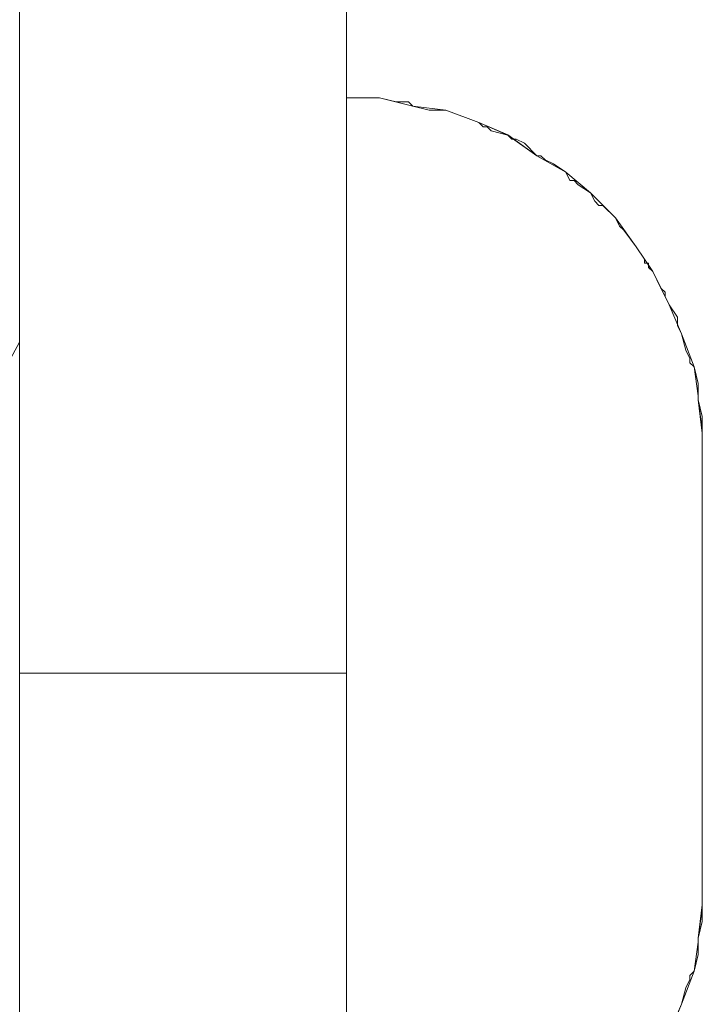
# Model space of a CAD drawing. Units: inches. Extents: x -4.1 to 13, y -11 to -0.1.
# Drawn here: x 5.3 to 5.4, y -9.9 to -9.7 of the extents above; entities that cross this region are included whole.
import ezdxf

# ---------------------------------------------------------------- set-up
doc = ezdxf.new("R2010")
doc.units = ezdxf.units.IN
doc.header["$MEASUREMENT"] = 0
doc.layers.add('Drawing', color=7, linetype='Continuous', lineweight=0)

# ---------------------------------------------------------------- blocks, each defined once
blk = doc.blocks.new('Block_6')
at = {"layer": 'Drawing', "color": 18, "lineweight": 5, "true_color": 0x000000}
for p, q in [((5.32452, -9.80693), (5.32452, -9.62346)), ((5.32452, -9.72359), (5.32692, -9.72359)), ((5.32932, -9.72359), (5.32452, -9.72359)), ((5.32692, -9.72359), (5.32812, -9.72359)), ((5.32872, -9.72359), (5.32812, -9.72359)), ((5.32872, -9.72359), (5.32872, -9.72359)), ((5.32932, -9.72359), (5.32872, -9.72359)), ((5.32932, -9.72359), (5.33171, -9.72419)), ((5.32932, -9.72359), (5.32932, -9.72359)), ((5.32932, -9.72359), (5.32932, -9.72359)), ((5.33411, -9.72479), (5.32932, -9.72359)), ((5.32932, -9.72359), (5.32932, -9.72359)), ((5.32932, -9.72359), (5.32932, -9.72359)), ((5.32932, -9.72359), (5.32932, -9.72359)), ((5.32932, -9.72359), (5.32932, -9.72359)), ((5.33171, -9.72419), (5.33291, -9.72419)), ((5.33291, -9.72419), (5.33351, -9.72419)), ((5.33351, -9.72419), (5.33411, -9.72479)), ((5.33411, -9.72479), (5.33651, -9.72539)), ((5.33411, -9.72479), (5.33411, -9.72479)), ((5.33411, -9.72479), (5.33411, -9.72479)), ((5.33891, -9.72539), (5.33411, -9.72479)), ((5.33411, -9.72479), (5.33411, -9.72479)), ((5.33651, -9.72539), (5.33771, -9.72539)), ((5.33771, -9.72539), (5.33831, -9.72539)), ((5.33831, -9.72539), (5.33891, -9.72539)), ((5.33831, -9.72539), (5.33831, -9.72539)), ((5.33891, -9.72539), (5.33891, -9.72539)), ((5.34371, -9.72719), (5.33891, -9.72539)), ((5.34371, -9.72719), (5.33891, -9.72539)), ((5.33891, -9.72539), (5.33891, -9.72539)), ((5.33891, -9.72539), (5.33891, -9.72539)), ((5.34371, -9.72719), (5.34371, -9.72719)), ((5.34371, -9.72719), (5.34431, -9.72779)), ((5.34371, -9.72719), (5.34371, -9.72719)), ((5.3479, -9.72898), (5.34371, -9.72719)), ((5.34371, -9.72719), (5.34371, -9.72719)), ((5.34371, -9.72719), (5.34371, -9.72719)), ((5.34431, -9.72779), (5.3449, -9.72779)), ((5.3449, -9.72779), (5.3455, -9.72839)), ((5.3455, -9.72839), (5.3479, -9.72899)), ((5.3521, -9.73198), (5.3479, -9.72898)), ((5.3479, -9.72899), (5.3485, -9.72959)), ((5.3485, -9.72959), (5.3491, -9.72959)), ((5.3485, -9.72959), (5.3485, -9.72959)), ((5.3485, -9.72959), (5.3485, -9.72959)), ((5.3485, -9.72959), (5.3485, -9.72959)), ((5.3491, -9.72959), (5.3503, -9.73019)), ((5.3503, -9.73019), (5.3521, -9.73198)), ((5.3521, -9.73198), (5.3527, -9.73198)), ((5.3563, -9.73438), (5.3521, -9.73198)), ((5.3527, -9.73198), (5.3527, -9.73198)), ((5.3527, -9.73198), (5.3533, -9.73258)), ((5.3527, -9.73198), (5.3527, -9.73198)), ((5.3527, -9.73198), (5.3527, -9.73198)), ((5.3527, -9.73198), (5.3527, -9.73198)), ((5.3527, -9.73199), (5.3527, -9.73199)), ((5.3527, -9.73199), (5.3527, -9.73199)), ((5.3533, -9.73258), (5.3545, -9.73318)), ((5.3545, -9.73318), (5.3563, -9.73438)), ((5.3563, -9.73438), (5.3569, -9.73558)), ((5.35989, -9.73738), (5.3563, -9.73438)), ((5.3569, -9.73558), (5.3575, -9.73558)), ((5.3569, -9.73558), (5.3569, -9.73558)), ((5.3575, -9.73558), (5.3581, -9.73618)), ((5.3575, -9.73558), (5.3575, -9.73558)), ((5.3575, -9.73558), (5.3575, -9.73558)), ((5.3575, -9.73558), (5.3575, -9.73558)), ((5.3581, -9.73618), (5.35989, -9.73738)), ((5.35989, -9.73738), (5.36049, -9.73858)), ((5.36349, -9.74098), (5.35989, -9.73738)), ((5.36049, -9.73858), (5.36109, -9.73918)), ((5.36109, -9.73918), (5.36109, -9.73918)), ((5.36109, -9.73918), (5.36169, -9.73918)), ((5.36109, -9.73918), (5.36109, -9.73918)), ((5.36109, -9.73918), (5.36109, -9.73918)), ((5.36109, -9.73918), (5.36109, -9.73918)), ((5.36109, -9.73918), (5.36109, -9.73918)), ((5.36109, -9.73918), (5.36109, -9.73918)), ((5.36109, -9.73918), (5.36109, -9.73918)), ((5.36109, -9.73918), (5.36109, -9.73918)), ((5.36109, -9.73918), (5.36109, -9.73918)), ((5.36109, -9.73918), (5.36109, -9.73918)), ((5.36169, -9.73918), (5.36349, -9.74098)), ((5.36169, -9.73918), (5.36169, -9.73918)), ((5.36349, -9.74098), (5.36409, -9.74218)), ((5.36649, -9.74517), (5.36349, -9.74098)), ((5.36409, -9.74218), (5.36469, -9.74278)), ((5.36469, -9.74278), (5.36469, -9.74278)), ((5.36469, -9.74278), (5.36649, -9.74517)), ((5.36469, -9.74278), (5.36469, -9.74278)), ((5.36469, -9.74278), (5.36469, -9.74278)), ((5.36469, -9.74278), (5.36469, -9.74278)), ((5.36649, -9.74517), (5.36769, -9.74697)), ((5.36889, -9.74877), (5.36649, -9.74517)), ((5.36769, -9.74697), (5.36769, -9.74757)), ((5.36769, -9.74697), (5.36769, -9.74697)), ((5.36769, -9.74757), (5.36829, -9.74757)), ((5.36769, -9.74757), (5.36769, -9.74757)), ((5.36829, -9.74757), (5.36829, -9.74817)), ((5.36829, -9.74817), (5.36889, -9.74877)), ((5.36889, -9.74877), (5.37009, -9.75117)), ((5.37129, -9.75357), (5.36889, -9.74877)), ((5.37009, -9.75117), (5.37069, -9.75177)), ((5.37069, -9.75177), (5.37069, -9.75177)), ((5.37069, -9.75177), (5.37069, -9.75237)), ((5.37069, -9.75177), (5.37069, -9.75177)), ((5.37069, -9.75177), (5.37069, -9.75177)), ((5.37069, -9.75177), (5.37069, -9.75177)), ((5.37069, -9.75177), (5.37069, -9.75177)), ((5.37069, -9.75177), (5.37069, -9.75177)), ((5.37069, -9.75177), (5.37069, -9.75177)), ((5.37069, -9.75237), (5.37129, -9.75357)), ((5.37129, -9.75357), (5.37249, -9.75537)), ((5.37308, -9.75776), (5.37129, -9.75357)), ((5.37248, -9.75597), (5.37248, -9.75657)), ((5.37249, -9.75537), (5.37249, -9.75597)), ((5.37248, -9.75657), (5.37308, -9.75777)), ((5.27715, -9.75897), (5.27416, -9.76436)), ((5.37488, -9.76256), (5.37308, -9.75776)), ((5.37309, -9.75777), (5.37369, -9.76016)), ((5.37369, -9.76016), (5.37428, -9.76136)), ((5.37428, -9.76136), (5.37428, -9.76136)), ((5.37428, -9.76136), (5.37428, -9.76136)), ((5.37428, -9.76136), (5.37428, -9.76136)), ((5.37428, -9.76136), (5.37428, -9.76196)), ((5.37428, -9.76136), (5.37428, -9.76136)), ((5.37428, -9.76136), (5.37428, -9.76136)), ((5.37428, -9.76137), (5.37428, -9.76137)), ((5.37429, -9.76136), (5.37429, -9.76196)), ((5.37429, -9.76196), (5.37488, -9.76256)), ((5.37488, -9.76256), (5.37548, -9.76496)), ((5.37488, -9.76256), (5.37548, -9.76676)), ((5.37548, -9.76676), (5.37488, -9.76256)), ((5.37488, -9.76256), (5.37548, -9.76676)), ((5.37548, -9.76496), (5.37548, -9.76676)), ((5.37548, -9.76496), (5.37548, -9.76616)), ((5.37548, -9.76496), (5.37548, -9.76676)), ((5.37548, -9.76616), (5.37548, -9.76616)), ((5.37548, -9.76616), (5.37548, -9.76676)), ((5.37548, -9.76616), (5.37548, -9.76616)), ((5.37548, -9.76676), (5.37548, -9.76736)), ((5.37548, -9.76676), (5.37548, -9.76736)), ((5.37548, -9.76676), (5.37548, -9.76676)), ((5.37548, -9.76676), (5.37548, -9.76676)), ((5.37548, -9.76736), (5.37548, -9.76676)), ((5.37548, -9.76736), (5.37548, -9.76676)), ((5.37548, -9.76676), (5.37548, -9.76736)), ((5.37548, -9.76736), (5.37608, -9.76976)), ((5.37608, -9.77216), (5.37548, -9.76736)), ((5.37608, -9.77155), (5.37548, -9.76736)), ((5.37608, -9.77156), (5.37548, -9.76736)), ((5.37608, -9.76976), (5.37608, -9.77156)), ((5.37608, -9.76976), (5.37608, -9.77096)), ((5.37608, -9.76976), (5.37608, -9.77156)), ((5.37608, -9.77096), (5.37608, -9.77156)), ((5.37608, -9.77155), (5.37608, -9.77215)), ((5.37608, -9.77215), (5.37608, -9.77156)), ((5.37608, -9.77156), (5.37608, -9.77156)), ((5.37608, -9.77216), (5.37608, -9.77156)), ((5.37608, -9.77156), (5.37608, -9.77156)), ((5.37608, -9.77216), (5.37608, -9.77156)), ((5.37608, -9.77216), (5.37608, -9.77156)), ((5.37608, -9.77156), (5.37608, -9.77216)), ((5.37608, -9.77156), (5.37608, -9.77156)), ((5.37608, -9.77216), (5.37608, -9.77156)), ((5.37608, -9.77635), (5.37608, -9.77215)), ((5.37608, -9.77635), (5.37608, -9.77216)), ((5.37608, -9.77455), (5.37608, -9.77216)), ((5.37608, -9.77455), (5.37608, -9.77216)), ((5.37608, -9.77635), (5.37608, -9.77455)), ((5.37608, -9.77635), (5.37608, -9.77455)), ((5.37608, -9.78475), (5.37608, -9.77635)), ((5.37608, -9.77755), (5.37608, -9.77635)), ((5.37608, -9.77995), (5.37608, -9.77755)), ((5.37608, -9.78235), (5.37608, -9.77995)), ((5.37608, -9.78475), (5.37608, -9.78235)), ((5.37608, -9.78714), (5.37608, -9.78474)), ((5.37608, -9.78894), (5.37608, -9.78475)), ((5.37608, -9.78475), (5.37608, -9.78714)), ((5.37608, -9.78475), (5.37608, -9.78715)), ((5.37608, -9.78715), (5.37608, -9.78475)), ((5.37608, -9.78894), (5.37608, -9.78475)), ((5.37608, -9.78714), (5.37608, -9.78894)), ((5.37608, -9.78774), (5.37608, -9.78714)), ((5.37608, -9.78715), (5.37608, -9.78895)), ((5.37608, -9.78775), (5.37608, -9.78715)), ((5.37608, -9.79794), (5.37608, -9.78894)), ((5.37608, -9.78894), (5.37608, -9.79014)), ((5.37608, -9.78894), (5.37608, -9.78894)), ((5.37608, -9.79374), (5.37608, -9.78894)), ((5.37608, -9.78894), (5.37608, -9.78894)), ((5.37608, -9.78894), (5.37608, -9.78894)), ((5.37608, -9.78895), (5.37608, -9.78895)), ((5.37608, -9.79374), (5.37608, -9.78895)), ((5.37608, -9.79014), (5.37608, -9.79134)), ((5.37608, -9.79134), (5.37608, -9.79374)), ((5.37608, -9.79194), (5.37608, -9.79374)), ((5.37608, -9.79374), (5.37608, -9.79794)), ((5.37608, -9.79793), (5.37608, -9.79374)), ((5.37608, -9.79374), (5.37608, -9.79794)), ((5.37608, -9.79794), (5.37608, -9.79374)), ((5.37608, -9.81472), (5.37608, -9.79794)), ((5.37608, -9.79794), (5.37608, -9.80213)), ((5.37608, -9.80213), (5.37608, -9.80633)), ((5.32452, -9.8525), (5.32452, -9.80693)), ((5.37608, -9.80633), (5.37608, -9.81053)), ((5.37608, -9.81053), (5.37608, -9.81472)), ((5.37608, -9.82312), (5.37608, -9.81472)), ((5.37608, -9.81892), (5.37608, -9.81472)), ((5.37608, -9.81473), (5.37608, -9.81892)), ((5.37608, -9.81473), (5.37608, -9.81892)), ((5.37608, -9.81892), (5.37608, -9.81473)), ((5.37608, -9.81473), (5.37608, -9.81892)), ((5.37608, -9.81892), (5.37608, -9.82312)), ((5.37608, -9.82012), (5.37608, -9.81892)), ((5.37608, -9.81892), (5.37608, -9.82312)), ((5.37608, -9.82012), (5.37608, -9.81892)), ((5.37608, -9.82732), (5.37608, -9.82312)), ((5.37608, -9.82312), (5.37608, -9.82372)), ((5.37608, -9.82312), (5.37608, -9.82551)), ((5.37608, -9.82312), (5.37608, -9.82372)), ((5.37608, -9.82312), (5.37608, -9.82552)), ((5.37608, -9.82372), (5.37608, -9.82432)), ((5.37608, -9.82372), (5.37608, -9.82372)), ((5.37608, -9.82372), (5.37608, -9.82372)), ((5.37608, -9.82432), (5.37608, -9.82552)), ((5.37608, -9.82492), (5.37608, -9.82552)), ((5.37608, -9.82551), (5.37608, -9.82731)), ((5.37608, -9.82552), (5.37608, -9.82732)), ((5.37608, -9.82552), (5.37608, -9.82732)), ((5.37608, -9.82552), (5.37608, -9.82732)), ((5.37608, -9.83571), (5.37608, -9.82732)), ((5.37608, -9.82732), (5.37608, -9.83031)), ((5.37608, -9.83031), (5.37608, -9.83271)), ((5.37608, -9.83271), (5.37608, -9.83451)), ((5.37608, -9.83451), (5.37608, -9.83571)), ((5.37608, -9.84051), (5.37608, -9.83571)), ((5.37608, -9.83571), (5.37608, -9.83811)), ((5.37608, -9.83571), (5.37608, -9.83811)), ((5.37608, -9.83811), (5.37608, -9.84051)), ((5.37608, -9.83811), (5.37608, -9.84051)), ((5.37608, -9.84051), (5.37548, -9.8453)), ((5.37608, -9.84111), (5.37548, -9.8453)), ((5.37608, -9.84111), (5.37548, -9.8453)), ((5.37608, -9.8405), (5.37608, -9.8411)), ((5.37608, -9.84111), (5.37608, -9.84051)), ((5.37608, -9.84051), (5.37608, -9.84111)), ((5.37608, -9.84051), (5.37608, -9.84111)), ((5.37608, -9.84051), (5.37608, -9.84111)), ((5.37608, -9.84051), (5.37608, -9.84111)), ((5.37608, -9.84051), (5.37608, -9.84111)), ((5.37608, -9.84111), (5.37608, -9.84051)), ((5.37608, -9.8411), (5.37608, -9.8411)), ((5.37608, -9.8417), (5.37608, -9.8411)), ((5.37608, -9.84111), (5.37608, -9.84111)), ((5.37608, -9.84291), (5.37608, -9.84111)), ((5.37608, -9.84291), (5.37608, -9.84111)), ((5.37608, -9.84111), (5.37608, -9.84111)), ((5.37608, -9.8429), (5.37608, -9.8417)), ((5.37548, -9.8453), (5.37608, -9.8429)), ((5.37488, -9.8501), (5.37548, -9.8459)), ((5.37548, -9.8459), (5.37488, -9.8501)), ((5.37488, -9.8501), (5.37548, -9.8459)), ((5.37548, -9.8453), (5.37548, -9.8459)), ((5.37548, -9.8459), (5.37548, -9.8453)), ((5.37548, -9.8459), (5.37548, -9.8453)), ((5.37548, -9.8459), (5.37548, -9.8453)), ((5.37548, -9.8453), (5.37548, -9.8459)), ((5.37548, -9.8477), (5.37548, -9.8459)), ((5.37548, -9.8465), (5.37548, -9.8459)), ((5.37548, -9.8459), (5.37548, -9.8459)), ((5.37548, -9.8459), (5.37548, -9.8459)), ((5.37548, -9.8459), (5.37548, -9.8459)), ((5.37548, -9.8477), (5.37548, -9.8459)), ((5.37548, -9.8477), (5.37548, -9.8465)), ((5.37488, -9.8501), (5.37548, -9.8477)), ((5.37488, -9.8501), (5.37308, -9.8549)), ((5.37429, -9.8507), (5.37488, -9.8501)), ((5.37369, -9.85249), (5.37428, -9.8513)), ((5.37428, -9.8513), (5.37428, -9.8507)), ((5.37428, -9.8507), (5.37428, -9.8507)), ((5.37428, -9.8513), (5.37428, -9.8507)), ((5.37428, -9.8507), (5.37428, -9.8507)), ((5.37428, -9.8507), (5.37428, -9.8507)), ((5.37428, -9.8507), (5.37428, -9.8507)), ((5.37428, -9.8507), (5.37428, -9.8507)), ((5.37428, -9.8513), (5.37428, -9.8507)), ((5.37428, -9.8507), (5.37428, -9.8507)), ((5.37429, -9.8507), (5.37429, -9.8507)), ((5.32452, -9.89267), (5.32452, -9.8525)), ((5.37309, -9.85489), (5.37369, -9.85249)), ((5.37308, -9.8549), (5.37129, -9.85909))]:
    blk.add_line(p, q, dxfattribs=at)
for points in [[(5.27715, -9.62346), (5.32452, -9.62346), (5.32452, -9.80693), (5.27715, -9.80693), (5.27715, -9.62346)], [(5.27715, -9.62346), (5.32452, -9.62346), (5.32452, -9.80693), (5.27715, -9.80693), (5.27715, -9.62346)], [(5.32452, -9.92445), (5.32452, -9.89267), (5.32452, -9.8525), (5.32452, -9.80693), (5.32452, -9.62346)], [(5.37548, -9.76676), (5.37488, -9.76256), (5.37308, -9.75777), (5.37129, -9.75357), (5.36889, -9.74877), (5.36649, -9.74517), (5.36349, -9.74098), (5.35989, -9.73738), (5.3563, -9.73438), (5.3521, -9.73198), (5.3479, -9.72899), (5.34371, -9.72719), (5.33891, -9.72539), (5.33411, -9.72479), (5.32932, -9.72359), (5.32452, -9.72359)], [(5.32452, -9.72359), (5.32692, -9.72359), (5.32812, -9.72359)], [(5.32932, -9.72359), (5.32932, -9.72359), (5.32872, -9.72359), (5.32812, -9.72359)], [(5.32932, -9.72359), (5.32932, -9.72359), (5.33171, -9.72419), (5.33291, -9.72419), (5.33351, -9.72419), (5.33411, -9.72479)], [(5.33411, -9.72479), (5.33411, -9.72479), (5.33651, -9.72539), (5.33771, -9.72539), (5.33831, -9.72539), (5.33891, -9.72539)], [(5.34371, -9.72719), (5.34371, -9.72719), (5.33891, -9.72539)], [(5.34371, -9.72719), (5.34371, -9.72719), (5.34431, -9.72779), (5.3449, -9.72779), (5.3455, -9.72839), (5.3479, -9.72899), (5.3485, -9.72959), (5.3491, -9.72959), (5.3503, -9.73019), (5.3521, -9.73198), (5.3527, -9.73198)], [(5.3527, -9.73198), (5.3527, -9.73198), (5.3533, -9.73258), (5.3545, -9.73318), (5.3563, -9.73438), (5.3569, -9.73558), (5.3575, -9.73558)], [(5.3575, -9.73558), (5.3575, -9.73558), (5.3581, -9.73618), (5.35989, -9.73738), (5.36049, -9.73858), (5.36109, -9.73918)], [(5.36109, -9.73918), (5.36109, -9.73918), (5.36169, -9.73918), (5.36349, -9.74098), (5.36409, -9.74218), (5.36469, -9.74278)], [(5.36469, -9.74278), (5.36469, -9.74278), (5.36649, -9.74518), (5.36769, -9.74697), (5.36769, -9.74757)], [(5.36769, -9.74757), (5.36769, -9.74757), (5.36829, -9.74757)], [(5.36829, -9.74757), (5.36829, -9.74817), (5.36889, -9.74877), (5.37009, -9.75117), (5.37069, -9.75177)], [(5.37069, -9.75177), (5.37069, -9.75237), (5.37129, -9.75357), (5.37248, -9.75537), (5.37248, -9.75597)], [(5.37248, -9.75597), (5.37248, -9.75657), (5.37308, -9.75777)], [(5.37308, -9.75777), (5.37368, -9.76016), (5.37428, -9.76136)], [(5.37428, -9.76136), (5.37428, -9.76196), (5.37488, -9.76256), (5.37548, -9.76496), (5.37548, -9.76616)], [(5.37428, -9.76137), (5.37428, -9.76137), (5.37428, -9.76197)], [(5.37548, -9.76616), (5.37548, -9.76616), (5.37548, -9.76676)], [(5.37548, -9.76676), (5.37548, -9.76676), (5.37548, -9.76736), (5.37608, -9.76976), (5.37608, -9.77096), (5.37608, -9.77156)], [(5.37608, -9.77635), (5.37608, -9.77455), (5.37608, -9.77216), (5.37548, -9.76736)], [(5.37608, -9.78475), (5.37608, -9.78235), (5.37608, -9.77995), (5.37608, -9.77755), (5.37608, -9.77635), (5.37608, -9.77216), (5.37608, -9.77156)], [(5.37608, -9.77635), (5.37608, -9.77455), (5.37608, -9.77216)], [(5.37608, -9.78475), (5.37608, -9.77635), (5.37608, -9.77216)], [(5.37608, -9.78475), (5.37608, -9.78235), (5.37608, -9.77995), (5.37608, -9.77755), (5.37608, -9.77635), (5.37608, -9.78475)], [(5.37608, -9.78475), (5.37608, -9.78235), (5.37608, -9.77995), (5.37608, -9.77755), (5.37608, -9.77635), (5.37608, -9.78475)], [(5.37608, -9.78774), (5.37608, -9.78714), (5.37608, -9.78475)], [(5.37608, -9.78475), (5.37608, -9.78715), (5.37608, -9.78894)], [(5.37608, -9.78774), (5.37608, -9.78714), (5.37608, -9.78475)], [(5.37608, -9.78475), (5.37608, -9.78715), (5.37608, -9.78894), (5.37608, -9.79014)], [(5.37608, -9.79794), (5.37608, -9.79374), (5.37608, -9.78894)], [(5.37608, -9.79794), (5.37608, -9.79374), (5.37608, -9.78894)], [(5.37608, -9.82312), (5.37608, -9.81472), (5.37608, -9.79794), (5.37608, -9.78894)], [(5.37608, -9.79014), (5.37608, -9.79134), (5.37608, -9.79374), (5.37608, -9.79794), (5.37608, -9.80213), (5.37608, -9.80633), (5.37608, -9.81053), (5.37608, -9.81473)], [(5.37608, -9.79194), (5.37608, -9.79374), (5.37608, -9.79794)], [(5.37608, -9.80633), (5.37608, -9.80213), (5.37608, -9.79794), (5.37608, -9.81472), (5.37608, -9.81053), (5.37608, -9.80633)], [(5.37608, -9.80633), (5.37608, -9.80213), (5.37608, -9.79794), (5.37608, -9.81473), (5.37608, -9.81053), (5.37608, -9.80633)], [(5.27715, -9.80693), (5.32452, -9.80693), (5.32452, -9.8525), (5.32452, -9.89267), (5.32452, -9.92445), (5.32452, -9.94363), (5.27715, -9.94363), (5.27715, -9.92445), (5.27715, -9.89267), (5.27715, -9.8525), (5.27715, -9.80693)], [(5.27715, -9.80693), (5.32452, -9.80693), (5.32452, -9.8525), (5.32452, -9.89267), (5.32452, -9.92445), (5.32452, -9.94363), (5.27715, -9.94363), (5.27715, -9.92445), (5.27715, -9.89267), (5.27715, -9.8525), (5.27715, -9.80693)], [(5.37608, -9.82012), (5.37608, -9.81892), (5.37608, -9.81472)], [(5.37608, -9.82012), (5.37608, -9.81892), (5.37608, -9.81473)], [(5.37608, -9.81473), (5.37608, -9.81892), (5.37608, -9.82312), (5.37608, -9.82372)], [(5.37608, -9.81892), (5.37608, -9.82312), (5.37608, -9.82372), (5.37608, -9.82432)], [(5.37608, -9.82312), (5.37608, -9.82552), (5.37608, -9.82732)], [(5.37608, -9.82312), (5.37608, -9.82552), (5.37608, -9.82732)], [(5.37608, -9.84051), (5.37608, -9.83571), (5.37608, -9.82732), (5.37608, -9.82312)], [(5.37608, -9.82432), (5.37608, -9.82552), (5.37608, -9.82732), (5.37608, -9.83031), (5.37608, -9.83271), (5.37608, -9.83451), (5.37608, -9.83571)], [(5.37608, -9.82492), (5.37608, -9.82552), (5.37608, -9.82732)], [(5.37608, -9.83451), (5.37608, -9.83271), (5.37608, -9.83031), (5.37608, -9.82731), (5.37608, -9.83571), (5.37608, -9.83451)], [(5.37608, -9.83451), (5.37608, -9.83271), (5.37608, -9.83031), (5.37608, -9.82732), (5.37608, -9.83571), (5.37608, -9.83451)], [(5.37608, -9.83571), (5.37608, -9.83811), (5.37608, -9.84051), (5.37548, -9.8453)], [(5.37608, -9.83571), (5.37608, -9.83811), (5.37608, -9.84051)], [(5.37548, -9.8459), (5.37548, -9.8459), (5.37548, -9.8453), (5.37608, -9.8429), (5.37608, -9.84171), (5.37608, -9.84111)], [(5.37548, -9.8459), (5.37488, -9.8501), (5.37308, -9.8549), (5.37129, -9.85909), (5.36889, -9.86329), (5.36649, -9.86749), (5.36349, -9.87108), (5.35989, -9.87468), (5.3563, -9.87828), (5.3521, -9.88068), (5.3479, -9.88308), (5.34371, -9.88547), (5.33891, -9.88667), (5.33411, -9.88787), (5.32932, -9.88847), (5.32452, -9.88907)], [(5.37428, -9.8507), (5.37428, -9.8507), (5.37488, -9.8501), (5.37548, -9.8477), (5.37548, -9.8465), (5.37548, -9.8459)], [(5.37308, -9.8549), (5.37368, -9.8525), (5.37428, -9.8513), (5.37428, -9.8507)]]:
    blk.add_lwpolyline(points, dxfattribs=at)

msp = doc.modelspace()

# ---------------------------------------------------------------- block references
at = {"layer": 'Drawing'}
msp.add_blockref('Block_6', (0, 0), dxfattribs=at)

doc.saveas('drawing.dxf')
